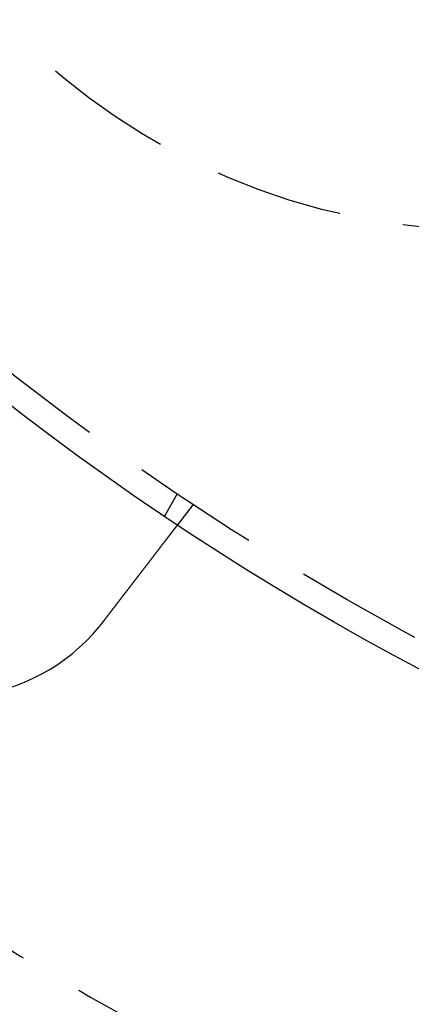
# Model space of a CAD drawing. Extents: x -11 to 1280, y -480 to 116.
# Drawn here: x 68 to 83, y -460 to -422 of the extents above; entities that cross this region are included whole.
import ezdxf

# ---------------------------------------------------------------- set-up
doc = ezdxf.new("R2010")
doc.units = 0
doc.header["$LTSCALE"] = 20
doc.linetypes.add('AUSGEZOGEN', pattern=[0])
doc.linetypes.add('VERDECKT', pattern=[0.375, 0.25, -0.125])
doc.layers.get('0').update_dxf_attribs({"linetype": 'AUSGEZOGEN'})
doc.layers.add('STEMPEL', color=3, linetype='AUSGEZOGEN')

# ---------------------------------------------------------------- blocks, each defined once
blk = doc.blocks.new('A$CD911C84E')
at = {"color": 1, "linetype": 'VERDECKT'}
for p, q in [((74.13398, -90.42305), (73.6328, -91.29111)), ((74.75242, -90.83627), (74.14222, -91.6315))]:
    blk.add_line(p, q, dxfattribs=at)
at = {"color": 3}
for points in [[(74.1422, -91.6315, 0), (74.1422, -91.6315, 0), (74.1422, -91.6315, 0), (74.1421, -91.6316, 0), (74.1421, -91.6317, 0), (74.142, -91.6318, 0), (74.1419, -91.632, 0), (74.1417, -91.6321, 0), (74.1416, -91.6323, 0), (74.1414, -91.6326, 0), (74.1412, -91.6328, 0), (74.141, -91.6331, 0), (74.1408, -91.6334, 0), (74.1405, -91.6337, 0), (74.1402, -91.6341, 0), (74.1399, -91.6345, 0), (74.1396, -91.6349, 0), (74.1393, -91.6353, 0), (74.1389, -91.6358, 0), (74.1385, -91.6363, 0), (74.1381, -91.6368, 0), (74.1377, -91.6374, 0), (74.1373, -91.638, 0), (74.1368, -91.6386, 0), (74.1363, -91.6392, 0), (74.1358, -91.6399, 0), (74.1353, -91.6406, 0), (74.1347, -91.6413, 0), (74.1342, -91.642, 0), (74.1336, -91.6428, 0), (74.1329, -91.6436, 0), (74.1323, -91.6444, 0), (74.1317, -91.6453, 0), (74.131, -91.6462, 0), (74.1303, -91.6471, 0), (74.1296, -91.648, 0), (74.1288, -91.649, 0), (74.128, -91.65, 0), (74.1273, -91.651, 0), (74.1265, -91.6521, 0), (74.1256, -91.6531, 0), (74.1248, -91.6542, 0), (74.1239, -91.6554, 0), (74.123, -91.6566, 0), (74.1221, -91.6577, 0), (74.1211, -91.659, 0), (74.1202, -91.6602, 0), (74.1192, -91.6615, 0), (74.1182, -91.6628, 0), (74.1172, -91.6642, 0), (74.1161, -91.6655, 0), (74.115, -91.6669, 0), (74.1139, -91.6684, 0), (74.1128, -91.6698, 0), (74.1117, -91.6713, 0), (74.1105, -91.6728, 0), (74.1093, -91.6744, 0), (74.1081, -91.6759, 0), (74.1069, -91.6775, 0), (74.1056, -91.6792, 0), (74.1044, -91.6808, 0), (74.1031, -91.6825, 0), (74.1017, -91.6843, 0), (74.1004, -91.686, 0), (74.099, -91.6878, 0), (74.0976, -91.6896, 0), (74.0962, -91.6914, 0), (74.0948, -91.6933, 0), (74.0933, -91.6952, 0), (74.0918, -91.6972, 0), (74.0903, -91.6991, 0), (74.0888, -91.7011, 0), (74.0873, -91.7031, 0), (74.0857, -91.7052, 0), (74.0841, -91.7073, 0), (74.0825, -91.7094, 0), (74.0808, -91.7115, 0), (74.0792, -91.7137, 0), (74.0775, -91.7159, 0), (74.0757, -91.7181, 0), (74.074, -91.7204, 0), (74.0723, -91.7227, 0), (74.0705, -91.725, 0), (74.0687, -91.7274, 0), (74.0668, -91.7297, 0), (74.065, -91.7321, 0), (74.0631, -91.7346, 0), (74.0612, -91.737, 0), (74.0593, -91.7395, 0), (74.0574, -91.742, 0), (74.0554, -91.7446, 0), (74.0535, -91.7472, 0), (74.0515, -91.7498, 0), (74.0495, -91.7524, 0), (74.0474, -91.755, 0), (74.0454, -91.7577, 0), (74.0433, -91.7604, 0), (74.0412, -91.7632, 0), (74.0391, -91.7659, 0), (74.037, -91.7687, 0), (74.0348, -91.7715, 0), (74.0326, -91.7743, 0), (74.0304, -91.7772, 0), (74.0282, -91.7801, 0), (74.026, -91.783, 0), (74.0237, -91.7859, 0), (74.0215, -91.7889, 0), (74.0192, -91.7918, 0), (74.0169, -91.7948, 0), (74.0146, -91.7979, 0), (74.0122, -91.8009, 0), (74.0099, -91.804, 0), (74.0075, -91.8071, 0), (74.0051, -91.8102, 0), (74.0027, -91.8133, 0), (74.0003, -91.8165, 0), (73.9978, -91.8197, 0), (73.9954, -91.8229, 0), (73.9929, -91.8261, 0), (73.9904, -91.8293, 0), (73.9879, -91.8326, 0), (73.9854, -91.8359, 0), (73.9828, -91.8392, 0), (73.9803, -91.8425, 0), (73.9777, -91.8459, 0), (73.9751, -91.8493, 0), (73.9725, -91.8526, 0), (73.9699, -91.8561, 0), (73.9673, -91.8595, 0), (73.9646, -91.8629, 0), (73.962, -91.8664, 0), (73.9593, -91.8699, 0), (73.9566, -91.8734, 0), (73.9539, -91.8769, 0), (73.9512, -91.8804, 0), (73.9485, -91.884, 0), (73.9457, -91.8876, 0), (73.943, -91.8912, 0), (73.9402, -91.8948, 0), (73.9374, -91.8984, 0), (73.9346, -91.9021, 0), (73.9318, -91.9057, 0), (73.929, -91.9094, 0), (73.9261, -91.9131, 0), (73.9233, -91.9168, 0), (73.9204, -91.9205, 0), (73.9176, -91.9243, 0), (73.9147, -91.928, 0), (73.9118, -91.9318, 0), (73.9089, -91.9356, 0), (73.906, -91.9394, 0), (73.903, -91.9433, 0), (73.9, -91.9471, 0), (73.897, -91.9511, 0), (73.894, -91.955, 0), (73.8909, -91.959, 0), (73.8878, -91.963, 0), (73.8847, -91.9671, 0), (73.8816, -91.9712, 0), (73.8784, -91.9753, 0), (73.8752, -91.9794, 0), (73.872, -91.9836, 0), (73.8688, -91.9878, 0), (73.8655, -91.9921, 0), (73.8623, -91.9964, 0), (73.8589, -92.0007, 0), (73.8556, -92.005, 0), (73.8523, -92.0094, 0), (73.8489, -92.0138, 0), (73.8455, -92.0182, 0), (73.842, -92.0227, 0), (73.8386, -92.0272, 0), (73.8351, -92.0317, 0), (73.8316, -92.0363, 0), (73.8281, -92.0409, 0), (73.8245, -92.0455, 0), (73.8209, -92.0502, 0), (73.8174, -92.0549, 0), (73.8137, -92.0596, 0), (73.8101, -92.0643, 0), (73.8064, -92.0691, 0), (73.8027, -92.0739, 0), (73.799, -92.0788, 0), (73.7953, -92.0836, 0), (73.7915, -92.0885, 0), (73.7877, -92.0935, 0), (73.7839, -92.0984, 0), (73.7801, -92.1034, 0), (73.7763, -92.1084, 0), (73.7724, -92.1135, 0), (73.7685, -92.1186, 0), (73.7646, -92.1237, 0), (73.7606, -92.1288, 0), (73.7567, -92.134, 0), (73.7527, -92.1392, 0), (73.7487, -92.1444, 0), (73.7446, -92.1496, 0), (73.7406, -92.1549, 0), (73.7365, -92.1602, 0), (73.7324, -92.1656, 0), (73.7283, -92.1709, 0), (73.7242, -92.1763, 0), (73.72, -92.1817, 0), (73.7158, -92.1872, 0), (73.7116, -92.1927, 0), (73.7074, -92.1982, 0), (73.7032, -92.2037, 0), (73.6989, -92.2093, 0), (73.6946, -92.2149, 0), (73.6903, -92.2205, 0), (73.686, -92.2261, 0), (73.6816, -92.2318, 0), (73.6772, -92.2375, 0), (73.6729, -92.2432, 0), (73.6684, -92.2489, 0), (73.664, -92.2547, 0), (73.6596, -92.2605, 0), (73.6551, -92.2664, 0), (73.6506, -92.2722, 0), (73.6461, -92.2781, 0), (73.6415, -92.284, 0), (73.637, -92.2899, 0), (73.6324, -92.2959, 0), (73.6278, -92.3019, 0), (73.6232, -92.3079, 0), (73.6186, -92.3139, 0), (73.6139, -92.32, 0), (73.6093, -92.3261, 0), (73.6046, -92.3322, 0), (73.5999, -92.3383, 0), (73.5951, -92.3445, 0), (73.5904, -92.3507, 0), (73.5856, -92.3569, 0), (73.5809, -92.3631, 0), (73.5761, -92.3693, 0), (73.5712, -92.3756, 0), (73.5664, -92.3819, 0), (73.5616, -92.3882, 0), (73.5567, -92.3946, 0), (73.5518, -92.4009, 0), (73.5469, -92.4073, 0), (73.542, -92.4137, 0), (73.5371, -92.4201, 0), (73.5322, -92.4265, 0), (73.5272, -92.433, 0), (73.5222, -92.4395, 0), (73.5173, -92.446, 0), (73.5123, -92.4525, 0), (73.5073, -92.459, 0), (73.5022, -92.4655, 0), (73.4972, -92.4721, 0), (73.4922, -92.4787, 0), (73.4871, -92.4853, 0), (73.482, -92.4919, 0), (73.4769, -92.4985, 0), (73.4718, -92.5052, 0), (73.4667, -92.5118, 0), (73.4616, -92.5185, 0), (73.4565, -92.5252, 0), (73.4513, -92.5319, 0), (73.4462, -92.5386, 0), (73.441, -92.5453, 0), (73.4358, -92.5521, 0), (73.4307, -92.5588, 0), (73.4255, -92.5656, 0), (73.4203, -92.5724, 0), (73.4151, -92.5792, 0), (73.4098, -92.586, 0), (73.4046, -92.5928, 0), (73.3994, -92.5996, 0), (73.3941, -92.6064, 0), (73.3889, -92.6133, 0), (73.3836, -92.6201, 0), (73.3784, -92.627, 0), (73.3731, -92.6339, 0), (73.3678, -92.6407, 0), (73.3625, -92.6476, 0), (73.3572, -92.6545, 0), (73.3519, -92.6614, 0), (73.3466, -92.6684, 0), (73.3413, -92.6753, 0), (73.336, -92.6822, 0), (73.3307, -92.6891, 0), (73.3253, -92.6961, 0), (73.32, -92.703, 0), (73.3147, -92.71, 0), (73.3093, -92.7169, 0), (73.304, -92.7239, 0), (73.2986, -92.7309, 0), (73.2933, -92.7378, 0), (73.2879, -92.7448, 0), (73.2826, -92.7518, 0), (73.2772, -92.7588, 0), (73.2719, -92.7658, 0), (73.2665, -92.7727, 0), (73.2612, -92.7797, 0), (73.2558, -92.7867, 0), (73.2504, -92.7937, 0), (73.245, -92.8007, 0), (73.2396, -92.8078, 0), (73.2342, -92.8148, 0), (73.2288, -92.822, 0), (73.2233, -92.8291, 0), (73.2178, -92.8363, 0), (73.2122, -92.8435, 0), (73.2067, -92.8507, 0), (73.2011, -92.858, 0), (73.1955, -92.8653, 0), (73.1898, -92.8727, 0), (73.1841, -92.8801, 0), (73.1785, -92.8875, 0), (73.1727, -92.895, 0), (73.167, -92.9024, 0), (73.1612, -92.9099, 0), (73.1554, -92.9175, 0), (73.1496, -92.9251, 0), (73.1438, -92.9327, 0), (73.1379, -92.9403, 0), (73.132, -92.948, 0), (73.1261, -92.9557, 0), (73.1202, -92.9634, 0), (73.1142, -92.9712, 0), (73.1083, -92.979, 0), (73.1023, -92.9868, 0), (73.0962, -92.9946, 0), (73.0902, -93.0025, 0), (73.0841, -93.0104, 0), (73.078, -93.0184, 0), (73.0719, -93.0263, 0), (73.0658, -93.0343, 0), (73.0596, -93.0424, 0), (73.0535, -93.0504, 0), (73.0473, -93.0585, 0), (73.041, -93.0666, 0), (73.0348, -93.0747, 0), (73.0285, -93.0829, 0), (73.0223, -93.0911, 0), (73.016, -93.0993, 0), (73.0096, -93.1075, 0), (73.0033, -93.1158, 0), (72.997, -93.124, 0), (72.9906, -93.1324, 0), (72.9842, -93.1407, 0), (72.9778, -93.1491, 0), (72.9713, -93.1574, 0), (72.9649, -93.1658, 0), (72.9584, -93.1743, 0), (72.9519, -93.1827, 0), (72.9454, -93.1912, 0), (72.9389, -93.1997, 0), (72.9323, -93.2082, 0), (72.9258, -93.2168, 0), (72.9192, -93.2254, 0), (72.9126, -93.2339, 0), (72.906, -93.2426, 0), (72.8994, -93.2512, 0), (72.8927, -93.2599, 0), (72.8861, -93.2685, 0), (72.8794, -93.2772, 0), (72.8727, -93.286, 0), (72.866, -93.2947, 0), (72.8593, -93.3035, 0), (72.8526, -93.3122, 0), (72.8458, -93.321, 0), (72.839, -93.3298, 0), (72.8323, -93.3387, 0), (72.8255, -93.3475, 0), (72.8186, -93.3564, 0), (72.8118, -93.3653, 0), (72.805, -93.3742, 0), (72.7981, -93.3831, 0), (72.7913, -93.3921, 0), (72.7844, -93.4011, 0), (72.7775, -93.41, 0), (72.7706, -93.419, 0), (72.7637, -93.428, 0), (72.7568, -93.4371, 0), (72.7498, -93.4461, 0), (72.7429, -93.4552, 0), (72.7359, -93.4643, 0), (72.7289, -93.4733, 0), (72.7219, -93.4824, 0), (72.7149, -93.4916, 0), (72.7079, -93.5007, 0), (72.7009, -93.5098, 0), (72.6939, -93.519, 0), (72.6869, -93.5281, 0), (72.6798, -93.5373, 0), (72.6728, -93.5465, 0), (72.6657, -93.5557, 0), (72.6587, -93.5649, 0), (72.6516, -93.5741, 0), (72.6445, -93.5834, 0), (72.6374, -93.5926, 0), (72.6303, -93.6018, 0), (72.6232, -93.6111, 0), (72.6161, -93.6204, 0), (72.609, -93.6296, 0), (72.6019, -93.6389, 0), (72.5948, -93.6482, 0), (72.5876, -93.6575, 0), (72.5805, -93.6668, 0), (72.5734, -93.6761, 0), (72.5662, -93.6854, 0), (72.5591, -93.6947, 0), (72.552, -93.704, 0), (72.5448, -93.7133, 0), (72.5377, -93.7226, 0), (72.5305, -93.7319, 0), (72.5233, -93.7413, 0), (72.5162, -93.7506, 0), (72.509, -93.7599, 0), (72.5019, -93.7692, 0), (72.4947, -93.7786, 0), (72.4875, -93.7879, 0), (72.4804, -93.7972, 0), (72.4732, -93.8066, 0), (72.4661, -93.8159, 0), (72.4589, -93.8252, 0), (72.4517, -93.8346, 0), (72.4446, -93.8439, 0), (72.4374, -93.8532, 0), (72.4303, -93.8625, 0), (72.4231, -93.8719, 0), (72.416, -93.8812, 0), (72.4088, -93.8905, 0), (72.4017, -93.8998, 0), (72.3946, -93.9091, 0), (72.3874, -93.9184, 0), (72.3803, -93.9277, 0), (72.3732, -93.937, 0), (72.366, -93.9463, 0), (72.3589, -93.9555, 0), (72.3518, -93.9648, 0), (72.3447, -93.9741, 0), (72.3376, -93.9833, 0), (72.3305, -93.9926, 0), (72.3234, -94.0018, 0), (72.3164, -94.011, 0), (72.3093, -94.0202, 0), (72.3022, -94.0294, 0), (72.2952, -94.0386, 0), (72.2881, -94.0478, 0), (72.2811, -94.057, 0), (72.274, -94.0662, 0), (72.267, -94.0753, 0), (72.26, -94.0844, 0), (72.253, -94.0936, 0), (72.2459, -94.1028, 0), (72.2389, -94.112, 0), (72.2318, -94.1212, 0), (72.2247, -94.1305, 0), (72.2175, -94.1398, 0), (72.2104, -94.1492, 0), (72.2032, -94.1585, 0), (72.196, -94.1679, 0), (72.1887, -94.1773, 0), (72.1815, -94.1868, 0), (72.1742, -94.1963, 0), (72.1669, -94.2058, 0), (72.1596, -94.2153, 0), (72.1522, -94.2249, 0), (72.1449, -94.2345, 0), (72.1375, -94.2441, 0), (72.1301, -94.2538, 0), (72.1227, -94.2634, 0), (72.1152, -94.2731, 0), (72.1078, -94.2829, 0), (72.1003, -94.2926, 0), (72.0928, -94.3024, 0), (72.0853, -94.3122, 0), (72.0777, -94.322, 0), (72.0702, -94.3319, 0), (72.0626, -94.3417, 0), (72.055, -94.3516, 0), (72.0474, -94.3615, 0), (72.0398, -94.3715, 0), (72.0321, -94.3814, 0), (72.0245, -94.3914, 0), (72.0168, -94.4014, 0), (72.0091, -94.4115, 0), (72.0014, -94.4215, 0), (71.9937, -94.4316, 0), (71.9859, -94.4416, 0), (71.9782, -94.4517, 0), (71.9704, -94.4619, 0), (71.9626, -94.472, 0), (71.9548, -94.4822, 0), (71.947, -94.4924, 0), (71.9392, -94.5025, 0), (71.9314, -94.5128, 0), (71.9235, -94.523, 0), (71.9156, -94.5332, 0), (71.9078, -94.5435, 0), (71.8999, -94.5538, 0), (71.892, -94.5641, 0), (71.8841, -94.5744, 0), (71.8762, -94.5847, 0), (71.8682, -94.595, 0), (71.8603, -94.6054, 0), (71.8523, -94.6158, 0), (71.8444, -94.6261, 0), (71.8364, -94.6365, 0), (71.8284, -94.6469, 0), (71.8204, -94.6573, 0), (71.8124, -94.6678, 0), (71.8044, -94.6782, 0), (71.7964, -94.6887, 0), (71.7883, -94.6991, 0), (71.7803, -94.7096, 0), (71.7723, -94.7201, 0), (71.7642, -94.7306, 0), (71.7562, -94.7411, 0), (71.7481, -94.7516, 0), (71.74, -94.7621, 0), (71.7319, -94.7726, 0), (71.7239, -94.7832, 0), (71.7158, -94.7937, 0), (71.7077, -94.8043, 0), (71.6996, -94.8148, 0), (71.6915, -94.8254, 0), (71.6834, -94.836, 0), (71.6752, -94.8465, 0), (71.6671, -94.8571, 0), (71.659, -94.8677, 0), (71.6509, -94.8783, 0), (71.6427, -94.8889, 0), (71.6346, -94.8995, 0), (71.6265, -94.9101, 0), (71.6183, -94.9207, 0), (71.6102, -94.9313, 0), (71.602, -94.9419, 0), (71.5939, -94.9525, 0), (71.5858, -94.9631, 0), (71.5776, -94.9738, 0), (71.5695, -94.9844, 0), (71.5613, -94.995, 0), (71.5532, -95.0056, 0), (71.545, -95.0162, 0), (71.5369, -95.0268, 0), (71.5288, -95.0374, 0), (71.5206, -95.048, 0), (71.5125, -95.0586, 0), (71.5043, -95.0693, 0), (71.4962, -95.0799, 0), (71.4881, -95.0904, 0), (71.4799, -95.101, 0), (71.4718, -95.1116, 0), (71.4637, -95.1222, 0), (71.4556, -95.1328, 0), (71.4475, -95.1434, 0), (71.4394, -95.1539, 0), (71.4313, -95.1645, 0), (71.4232, -95.175, 0), (71.4151, -95.1856, 0), (71.407, -95.1961, 0), (71.3989, -95.2067, 0), (71.3908, -95.2172, 0), (71.3828, -95.2277, 0), (71.3747, -95.2382, 0), (71.3666, -95.2487, 0), (71.3586, -95.2592, 0), (71.3506, -95.2697, 0), (71.3425, -95.2801, 0), (71.3345, -95.2906, 0), (71.3265, -95.301, 0), (71.3185, -95.3114, 0), (71.3105, -95.3218, 0), (71.3025, -95.3323, 0), (71.2946, -95.3426, 0), (71.2866, -95.353, 0), (71.2787, -95.3634, 0), (71.2707, -95.3737, 0), (71.2628, -95.3841, 0), (71.2549, -95.3944, 0), (71.247, -95.4047, 0)], [(71.247, -95.4047, 0), (71.2457, -95.4063, 0), (71.2445, -95.4079, 0), (71.2433, -95.4095, 0), (71.2421, -95.4111, 0), (71.2408, -95.4127, 0), (71.2396, -95.4142, 0), (71.2384, -95.4158, 0), (71.2371, -95.4174, 0), (71.2359, -95.419, 0), (71.2347, -95.4206, 0), (71.2335, -95.4222, 0), (71.2322, -95.4238, 0), (71.231, -95.4254, 0), (71.2298, -95.427, 0), (71.2285, -95.4286, 0), (71.2273, -95.4302, 0), (71.2261, -95.4318, 0), (71.2248, -95.4334, 0), (71.2236, -95.435, 0), (71.2224, -95.4366, 0), (71.2211, -95.4381, 0), (71.2199, -95.4397, 0), (71.2187, -95.4413, 0), (71.2174, -95.4429, 0), (71.2162, -95.4445, 0), (71.215, -95.4461, 0), (71.2137, -95.4477, 0), (71.2125, -95.4493, 0), (71.2112, -95.4509, 0), (71.21, -95.4524, 0), (71.2088, -95.454, 0), (71.2075, -95.4556, 0), (71.2063, -95.4572, 0), (71.205, -95.4588, 0), (71.2038, -95.4604, 0), (71.2026, -95.462, 0), (71.2013, -95.4635, 0), (71.2001, -95.4651, 0), (71.1988, -95.4667, 0), (71.1976, -95.4683, 0), (71.1964, -95.4699, 0), (71.1951, -95.4715, 0), (71.1939, -95.473, 0), (71.1926, -95.4746, 0), (71.1914, -95.4762, 0), (71.1901, -95.4778, 0), (71.1889, -95.4794, 0), (71.1876, -95.481, 0), (71.1864, -95.4825, 0), (71.1852, -95.4841, 0), (71.1839, -95.4857, 0), (71.1827, -95.4873, 0), (71.1814, -95.4889, 0), (71.1802, -95.4904, 0), (71.1789, -95.492, 0), (71.1777, -95.4936, 0), (71.1764, -95.4952, 0), (71.1752, -95.4967, 0), (71.1739, -95.4983, 0), (71.1727, -95.4999, 0), (71.1714, -95.5015, 0), (71.1702, -95.503, 0), (71.1689, -95.5046, 0), (71.1677, -95.5062, 0), (71.1664, -95.5078, 0), (71.1652, -95.5093, 0), (71.1639, -95.5109, 0), (71.1627, -95.5125, 0), (71.1614, -95.5141, 0), (71.1601, -95.5156, 0), (71.1589, -95.5172, 0), (71.1576, -95.5188, 0), (71.1564, -95.5204, 0), (71.1551, -95.5219, 0), (71.1539, -95.5235, 0), (71.1526, -95.5251, 0), (71.1514, -95.5266, 0), (71.1501, -95.5282, 0), (71.1488, -95.5298, 0), (71.1476, -95.5313, 0), (71.1463, -95.5329, 0), (71.1451, -95.5345, 0), (71.1438, -95.5361, 0), (71.1425, -95.5376, 0), (71.1413, -95.5392, 0), (71.14, -95.5408, 0), (71.1388, -95.5423, 0), (71.1375, -95.5439, 0), (71.1362, -95.5455, 0), (71.135, -95.547, 0), (71.1337, -95.5486, 0), (71.1325, -95.5502, 0), (71.1312, -95.5517, 0), (71.1299, -95.5533, 0), (71.1287, -95.5548, 0), (71.1274, -95.5564, 0), (71.1261, -95.558, 0), (71.1249, -95.5595, 0), (71.1236, -95.5611, 0), (71.1223, -95.5627, 0), (71.1211, -95.5642, 0), (71.1198, -95.5658, 0), (71.1185, -95.5673, 0), (71.1173, -95.5689, 0), (71.116, -95.5705, 0), (71.1147, -95.572, 0), (71.1135, -95.5736, 0), (71.1122, -95.5751, 0), (71.1109, -95.5767, 0), (71.1097, -95.5783, 0), (71.1084, -95.5798, 0), (71.1071, -95.5814, 0), (71.1058, -95.5829, 0), (71.1046, -95.5845, 0), (71.1033, -95.586, 0), (71.102, -95.5876, 0), (71.1008, -95.5892, 0), (71.0995, -95.5907, 0), (71.0982, -95.5923, 0), (71.0969, -95.5938, 0), (71.0957, -95.5954, 0), (71.0944, -95.5969, 0), (71.0931, -95.5985, 0), (71.0918, -95.6, 0), (71.0906, -95.6016, 0), (71.0893, -95.6031, 0), (71.088, -95.6047, 0)]]:
    blk.add_polyline3d(points, dxfattribs=at)
at = {"color": 3, "linetype": 'AUSGEZOGEN'}
for radius in [130, 110]:
    blk.add_circle((135, 0), radius, dxfattribs=at)
at = {"color": 1, "linetype": 'VERDECKT'}
blk.add_circle((135, 0), 109, dxfattribs=at)
at = {"color": 3, "linetype": 'AUSGEZOGEN'}
for centre, radius, start, end in [((135.14936, 6.34853), 135, 90, 231.4309987), ((65.29682, -90.83896), 7.5, 144.451937, 320.548063)]:
    blk.add_arc(centre, radius, start, end, dxfattribs=at)
at = {"color": 1, "linetype": 'VERDECKT'}
for centre, radius, start in [((135, 3), 130, 180.6611198), ((86.25118, -54.13497), 26, 180), ((135.14936, 6.34853), 135, 231.4309987)]:
    blk.add_arc(centre, radius, start, 270, dxfattribs=at)

msp = doc.modelspace()

# ---------------------------------------------------------------- block references
at = {"layer": 'STEMPEL'}
msp.add_blockref('A$CD911C84E', (0, -350), dxfattribs=at)

doc.saveas('drawing.dxf')
